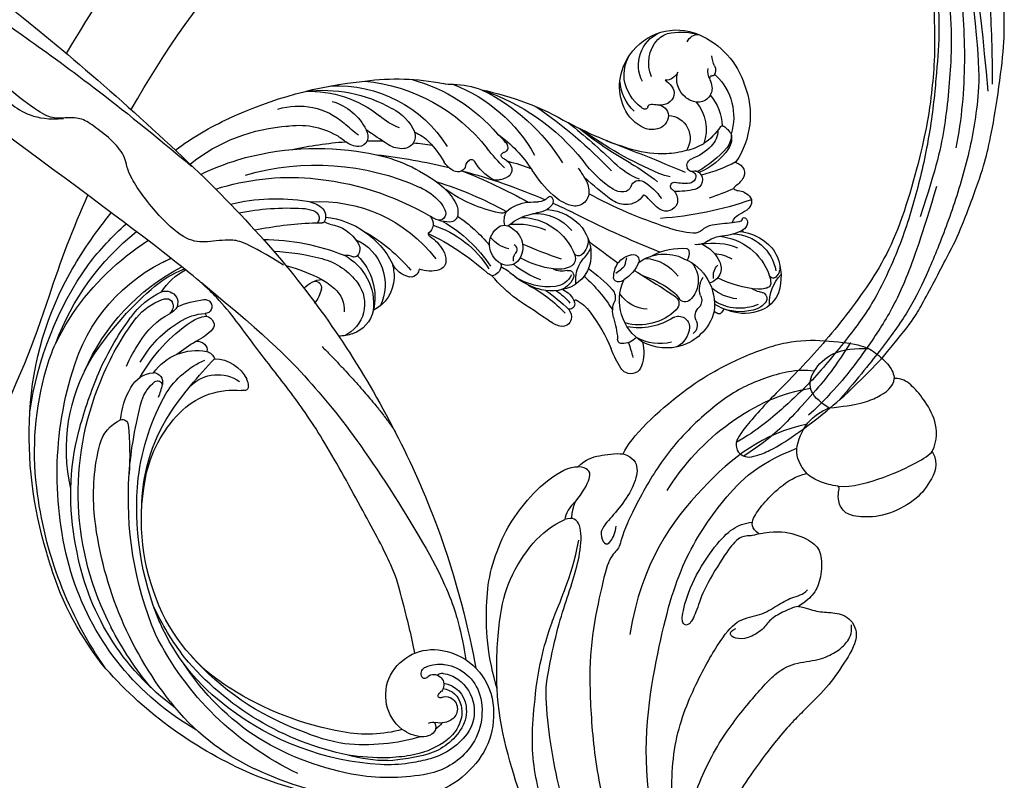
# Model space of a CAD drawing. Units: millimetres. Extents: x 4645 to 6745, y 2665 to 4150.
# Drawn here: x 6517 to 6549, y 3090 to 3114 of the extents above; entities that cross this region are included whole.
import ezdxf

# ---------------------------------------------------------------- set-up
doc = ezdxf.new("R2010")
doc.units = ezdxf.units.MM
for name, color, linetype in [('H-06.木作(細線)', 8, 'Continuous'), ('H-07.木作(中線)', 6, 'Continuous'), ('H-08.木作(細線)', 8, 'Continuous')]:
    doc.layers.add(name, color=color, linetype=linetype)

# ---------------------------------------------------------------- blocks, each defined once
blk = doc.blocks.new('SE-21091L')
at = {"layer": 'H-08.木作(細線)'}
for points, degree in [([(-51.6, 45.87), (-44.92, 48.23), (-37.16, 48.93), (-27.01, 48.85), (-16.55, 47.08), (-6.07, 42), (4, 34.03), (9.78, 25.6), (14.08, 15.66), (16.15, 5.05), (17.72, -7.75), (21.93, -20.77), (26.46, -28.16), (32.47, -34.55), (34.7, -36.17)], 3), ([(14.44, 18.52), (17.96, 11.47), (21.77, 0.43), (24.38, -4.95), (27.66, -10.1), (31.61, -14.42), (38.7, -20.25), (46.07, -22.56), (52.19, -23.58), (55.26, -23.44), (57.06, -21.62), (59.32, -20.85), (61.14, -20.22), (62.27, -19.25), (63.03, -19.25)], 3), ([(23.59, -2.51), (24.19, -3.11), (24.91, -4.71), (26.8, -7.62), (29.9, -11.19), (33.55, -13.65), (41.71, -16.04), (47.96, -16.14), (53.3, -16.03), (55.59, -14.76), (57.67, -12.64), (59.74, -11.84), (61.07, -11.62), (62.36, -11.82), (63.12, -12.58)], 3), ([(60.83, -18.81), (61.27, -18.04), (61.64, -16.75), (62.88, -15.26), (63.81, -13.37), (62.78, -10.86), (58.96, -10.33), (55.62, -10.06), (51.41, -10.49), (47.73, -10.94), (39.5, -10.43), (38.55, -10.07)], 3), ([(83.64, -35.13), (82.55, -36.91), (79.07, -39.44), (74.66, -41.47), (67.11, -42.61), (61.12, -42.15), (54.07, -40.57), (52.63, -39.54), (51.22, -40.08), (47.51, -38.28), (41.82, -35.31), (36.88, -31.36), (30.85, -25.59), (27.02, -20.74), (23.82, -15.33)], 3), ([(85.15, -18.21), (84.54, -16.63), (81.96, -16.03), (79.39, -16), (75.58, -17.63), (73.6, -19.93), (72.69, -21.79), (73.69, -23.44), (74.65, -23.9), (74.86, -24.05), (74.87, -24.25)], 3), ([(18.08, -16.54), (19.18, -20.67), (22.22, -25.92), (26.55, -32.11), (30.82, -35.03), (34.22, -37.22)], 3), ([(30.76, -16.72), (35.32, -22.16), (46.02, -28.63), (56.15, -33.09), (64.13, -33.85), (70.52, -33.62), (75.23, -30.9)], 3), ([(64.51, -27.94), (65.9, -26.84), (67.22, -24.95), (67.93, -22.12), (67.38, -20.55), (65.19, -18.86), (63.1, -18.26), (61.9, -18.53), (60.83, -18.81)], 3), ([(74.87, -24.25), (75.7, -22.95), (79.38, -20.43), (83.06, -18.72), (84.69, -18.2), (85.15, -18.21)], 3), ([(85.15, -18.21), (86.63, -18.61), (88.36, -20.16), (89.38, -23.03), (89.73, -25.28), (89.59, -26.53), (88.98, -27.2)], 3), ([(60.83, -18.81), (60.38, -19.25), (58.99, -19.9), (57.48, -20.52), (56.07, -20.27), (53.95, -21.04), (53.03, -22.25), (53.03, -23.09), (53.51, -23.22), (54.05, -22.92)], 3), ([(74.87, -24.25), (74.42, -24.93), (73.86, -26.21), (73.61, -27.47), (73.66, -28.07)], 3), ([(81.35, -31), (83.78, -28.58), (86.03, -27.13), (88.17, -26.65), (88.98, -27.2)], 3), ([(64.51, -27.94), (63.77, -28.37), (63.38, -29.05), (62.48, -29.57), (60.37, -29.57), (55.26, -28.89), (52.79, -27.86), (50.81, -27.33), (50.36, -28.11), (51.24, -28.98), (55.33, -30.65), (60.3, -31.13), (63.12, -30.84), (64.4, -30.11), (65.09, -29.41)], 3), ([(61.62, -46.43), (63.67, -47.09), (72.96, -45.78), (79.57, -42.84), (84.45, -39.94), (87.28, -36.53), (89.67, -32.74), (89.98, -31.06), (89.89, -28.52), (89.33, -27.54), (88.98, -27.2)], 3), ([(64.51, -27.94), (64.41, -29.07), (65.45, -29.76), (67.51, -29.82), (70.26, -29.65), (72.66, -28.9), (73.66, -28.07)], 3), ([(73.66, -28.07), (73.89, -29.34), (74.69, -31.1), (78.6, -32.12), (80.39, -31.49), (81.35, -31)], 3), ([(22.44, -30.02), (24.07, -32.71), (27.16, -37.34), (30.51, -40.31)], 3), ([(81.35, -31), (81.18, -32.5), (81.41, -34.34), (83.49, -35.34), (86.71, -35.1), (88.91, -33.08), (89.8, -31.83)], 3), ([(78.22, -31.79), (73.96, -35.15), (65.28, -37.22), (53.05, -36.58), (45.51, -32.22)], 3), ([(61.56, -39.63), (68.74, -40.64), (76.86, -38.66), (81.78, -34.17)], 3), ([(34.7, -36.17), (38.73, -38.5), (43.45, -40.57), (49.87, -42.78), (52.93, -45.84), (51.18, -46.86)], 3), ([(34.22, -37.22), (37.79, -39.26), (41.71, -40.63), (44.8, -41.54), (48.13, -42.82), (50.33, -44.01)], 3), ([(30.51, -40.31), (31.59, -41.88), (33.94, -44.84), (37.86, -48.03), (40.94, -49.98), (45.32, -51.47), (49.02, -51.84), (53.37, -51.66), (56.57, -50.39), (57, -49.64)], 3), ([(30.51, -40.31), (32.9, -42.46), (37.25, -45.58), (41.42, -47.59), (46.79, -48.23), (49.66, -47.61), (51.18, -46.86)], 3), ([(61.62, -46.43), (62.08, -45.24), (61.56, -43.9), (59.27, -42.95), (56.31, -42.66), (53.58, -42.86), (52.49, -42.57), (51.79, -41.35), (52.44, -40.77), (53.87, -41.3), (54.44, -41.63)], 3), ([(51.82, -46.27), (52.19, -46.7), (53.57, -47.23)], 2), ([(57, -49.64), (58.4, -49.47), (59.56, -48.62), (61.06, -47.27), (61.62, -46.43)], 3), ([(53.57, -47.23), (52.91, -47.4), (51.62, -47.26), (51.18, -46.86)], 3), ([(53.57, -47.23), (55.02, -47.23), (57.26, -47.67), (57.56, -48.49), (57.38, -49.1), (57, -49.64)], 3)]:
    blk.add_open_spline(points, degree=degree, dxfattribs=at)
blk = doc.blocks.new('SE-21109L')
at = {"layer": 'H-08.木作(細線)'}
for points in [[(152.8, -10.5), (149.69, -5.6), (148.9, -4.74), (143.14, 1.16), (141.23, 3.04), (135.46, 7.55), (133.23, 9), (129.38, 11.15), (123.3, 14.08), (119.64, 15.51), (113.53, 17.17), (106.45, 18.49), (101.12, 19.91), (92.95, 19.9), (80.69, 19.89), (72.08, 18.07), (58.79, 14.11)], [(44.37, -11.57), (48.19, -8.01), (51.71, -4.76), (55.78, -1.86), (61.02, 2.47), (66.01, 5.83), (71.92, 8.47), (82.64, 12.96), (100.01, 15.56), (106.9, 14.77), (113.68, 14.03), (126.46, 11.18)], [(69.13, 7.73), (72.01, 9.18), (75.74, 10.92), (79.13, 12.53), (83.14, 13.86), (88.08, 15.13), (92.89, 15.8), (98.59, 16.27), (102.67, 16.27), (106.34, 16.27), (111.87, 15.51), (116.6, 14.65), (121.45, 13.28), (124.51, 12.36), (125.8, 11.92)], [(60.84, 0.43), (69.45, 5.73), (80.91, 10.53), (90.25, 12.42), (102.34, 13.21), (112.73, 12.23), (122.2, 9.86), (128.67, 7.21), (131.7, 5.48)], [(51.65, -8.84), (54.34, -5.96), (57.54, -3.45), (60.69, -1.18), (64.34, 1.08), (68.56, 3.26), (72.29, 5.09), (77.17, 7.13), (82.11, 8.74), (88.36, 10.11), (93.6, 10.97), (98.49, 11.3), (105.28, 11.3), (110.94, 10.81), (115.33, 10.07), (120.92, 8.52), (129.11, 5.02), (133.03, 2.71), (138.2, -1.04)], [(97.86, 9.84), (102.78, 9.84), (106.1, 9.64), (110.04, 9.3), (115.06, 8.14), (120.98, 6.34), (123.97, 4.99), (128.04, 3.25), (139.75, -4.1), (145.41, -10.98), (150.36, -18.64), (153.54, -25.11), (156.58, -30.04), (157.46, -30.19), (158.12, -30.33), (159.11, -29.6), (159.28, -28.69), (159.28, -27.13), (158.9, -24.93), (157.55, -20.5), (155.36, -15.14), (152.8, -10.5)], [(135.36, 1.92), (140.31, -1.49), (145.25, -5.18), (148.97, -9), (152.35, -13.48), (154.57, -16.7), (156.61, -20.89)]]:
    blk.add_open_spline(points, degree=3, dxfattribs=at)
for points, knots in [([(111.49, 13.47), (122.52, 11.57), (127.9, 9.53), (134.22, 6.01), (140.13, 1.72), (144.71, -2.14), (148.28, -5.49), (151.49, -9.83), (154.08, -13.75), (156.01, -16.88)], [0, 0, 0, 0, 1, 2, 3, 4, 5, 6, 6.927959, 6.927959, 6.927959, 6.927959]), ([(49.44, -10.84), (54.05, -6.91), (58.21, -3.85), (62.77, -0.72), (73.8, 4.8), (80.09, 7.48), (93.14, 10.19), (102.37, 10.42), (111.13, 9.75), (117.95, 7.92), (122.14, 6.19), (128.38, 3.53), (134.47, 0.04), (140.14, -3.79), (145.96, -9.02), (148.84, -12.98), (152.87, -19.13), (154.86, -23.49), (156.43, -27.13), (157.07, -30.07)], [0, 0, 0, 0, 1, 2, 3, 4, 5, 6, 7, 8, 9, 10, 11, 12, 13, 14, 15, 16, 16.960978, 16.960978, 16.960978, 16.960978]), ([(149.89, -13.49), (152.58, -16.71), (154.08, -19.28), (156, -22.48), (157.44, -25.29), (158.18, -27.25), (158.88, -29.69)], [0, 0, 0, 0, 1, 2, 3, 3.932414, 3.932414, 3.932414, 3.932414])]:
    blk.add_open_spline(points, degree=3, knots=knots, dxfattribs=at)
blk = doc.blocks.new('SE-21110L-d03')
at = {"layer": 'H-08.木作(細線)'}
for points, degree in [([(5328.73, -255.75), (5341.54, -247.5), (5349.6, -243.13), (5357.17, -240.09), (5364.25, -238.2), (5370.81, -238), (5376.96, -239.04), (5382.14, -242.2), (5382.55, -242.39), (5383.33, -242.21), (5384.54, -240.67), (5385.13, -238.09), (5385.17, -237.99), (5387.81, -238.86), (5388.76, -238.86), (5389.9, -238.34), (5390.66, -236.96), (5390.39, -235.86), (5389.02, -233.81), (5389.06, -233.85), (5390.41, -233.41), (5391.16, -232.17), (5390.92, -231.18), (5387.89, -228.57), (5388.06, -228.61), (5389.49, -228.17), (5391.16, -226.62), (5392.08, -225.56), (5392.21, -224.09), (5392.17, -224.12), (5396.27, -223.64), (5399.57, -223.69), (5401.84, -223.95), (5403.63, -224.05), (5404.85, -224.49), (5405.35, -224.82), (5406.3, -226.02), (5406.75, -226.79), (5407.18, -227.19), (5408.17, -227.09), (5409.42, -226.61), (5410.11, -225.96), (5411.15, -224.66), (5411.63, -223.27), (5411.59, -221.47), (5409.89, -218.03), (5407.45, -215.47), (5407.48, -215.43), (5408.92, -215.66), (5410.17, -216.2), (5411.42, -216.85), (5413.74, -217.55), (5414.62, -217.58), (5415.71, -216.92), (5416.4, -215.97), (5416.06, -215.01), (5415.63, -214.4), (5415.5, -214.17), (5416.6, -214.3), (5417.63, -214.92), (5419.27, -215.31), (5420.81, -215.41), (5421.86, -215.07), (5422.71, -214.2), (5422.94, -212.71), (5421.93, -210.97), (5421.49, -210.27), (5421.61, -210.3), (5423, -210.24), (5425.5, -209.58), (5427.36, -208.79), (5428.83, -207.77), (5429.88, -206.75), (5430.86, -205.42), (5431.62, -203.95), (5431.53, -202.75), (5431.1, -202.1), (5430.21, -201.09), (5428.4, -199.83), (5425.95, -198.97), (5423.43, -198.55), (5421.35, -198.64), (5420.17, -198.8), (5420.06, -198.82), (5420.52, -197.84), (5420.16, -196.95), (5419.43, -196.43), (5418.7, -196.34), (5417.59, -196.56), (5416.49, -196.98), (5414.91, -197.47), (5414.71, -197.4), (5416, -196.04), (5416.82, -194.17), (5416.84, -193.13), (5416.44, -191.88), (5415.55, -190.92), (5414.7, -190.65), (5413.94, -190.93), (5413.52, -191.02), (5413.41, -190.99), (5414.61, -189.58), (5423.47, -177.76), (5428.35, -164.78), (5431.67, -150.6), (5432.39, -131.69), (5430.44, -116.16), (5425.76, -105.82), (5420.44, -94.8), (5418.99, -87.52), (5419.95, -84.96), (5421.9, -83.15), (5424.23, -82.66), (5426.12, -82.3), (5427.02, -81.47), (5426.07, -78.57), (5423.68, -76), (5421.73, -76.49), (5418.89, -75.53), (5417.08, -75.47), (5415.38, -77.04), (5414.54, -78.48), (5414.68, -79.11), (5413.23, -78.71), (5412.37, -78.96), (5411.28, -80.73), (5410.37, -81.48), (5408.31, -81.82), (5406.27, -85.07), (5405.47, -88.11), (5405.85, -89.26), (5405.93, -89.19), (5404.95, -88.66), (5404.61, -87.55), (5404.02, -85.29), (5403.54, -83.01), (5402.71, -82.12), (5401.86, -82.16), (5401.35, -82.56), (5401.12, -83.05), (5400.94, -83.01), (5400.21, -81.77), (5398.99, -80.38), (5398.23, -80.6), (5397.37, -80.92), (5396.78, -81.61), (5396.09, -82.86), (5396.09, -82.86), (5394.52, -82.34), (5393.55, -80.39), (5393.1, -78.84), (5392.17, -76.65), (5391.26, -75.2), (5389.6, -75.42), (5388.97, -75.68), (5388.56, -76.06), (5388.62, -76.01), (5387.82, -74.56), (5385.99, -73.64), (5384.95, -73.94), (5384.21, -74.2), (5383.49, -75.19), (5383.25, -75.41), (5382.25, -75.03), (5378.15, -73.68), (5376.05, -73.77), (5374.66, -74.4), (5373.65, -75.55), (5373.09, -76.95), (5373.58, -77.48), (5370.99, -76.93), (5368.35, -76.32), (5365.14, -74.27), (5362.77, -72.65), (5359.72, -72.2), (5358.63, -72.44), (5358.03, -73.55), (5358.06, -74.17), (5357.76, -74.56), (5357.14, -74.48), (5356.24, -74.33), (5354.84, -73.77), (5353.35, -74.17), (5352.51, -74.06), (5351.1, -74.75), (5350.74, -75.91), (5351.06, -76.7), (5351.6, -77.5), (5352.63, -78.39), (5352.83, -78.82), (5351.45, -78.74), (5350.69, -79.1), (5349.69, -80.09), (5349.55, -80.97), (5349.59, -81.01), (5348.01, -80.56), (5347.33, -79.75), (5345.92, -79.42), (5345.24, -79.57), (5343.55, -81.07), (5343.23, -81.23), (5342, -80.87), (5340.93, -81.11), (5340.12, -82.82), (5340.03, -83.24), (5338.78, -82.55), (5337.64, -81.84), (5336.64, -82.01), (5334.93, -82.16), (5334.13, -82.63), (5333.7, -83.64), (5333.25, -84.4), (5333.13, -85.61), (5333.25, -86.04), (5330.87, -86.34), (5328.9, -85.69), (5327.96, -86.01), (5326.05, -86.76), (5324.1, -87.68), (5322.94, -88.34), (5322.53, -88.93), (5322.74, -89.83), (5323.09, -91.89), (5323.86, -92.54), (5324.24, -93.73), (5324.22, -93.67), (5322.79, -94.9), (5321.98, -95.91), (5321.66, -96.63), (5321.69, -97.77), (5323.17, -98.95), (5324.06, -98.85), (5324.83, -99.13), (5325.24, -99.48), (5324.98, -99.93), (5324.06, -100.7), (5322.89, -101.7), (5321.56, -103.49), (5320.9, -104.95), (5320.77, -105.97), (5320.95, -107.17), (5321.39, -108.3), (5322.03, -109.12), (5322.66, -109.9), (5322.5, -111.01), (5322.1, -112.58), (5321.39, -114.66), (5321.63, -115.86), (5322.62, -116.81), (5323.18, -116.83), (5323.56, -117.35), (5323.41, -118.37), (5323.52, -119.79), (5323.92, -121.28), (5324.66, -122.67), (5325.65, -123.51), (5326.57, -123.31), (5327.77, -123.07), (5328.52, -122.7), (5328.99, -122.27), (5329.32, -122.62), (5330.06, -124.12), (5331.49, -125.2), (5332.74, -126.67), (5333.75, -127.16), (5337.06, -128.02), (5339.14, -128.61), (5342.42, -127.65), (5342.87, -127.67), (5344.86, -126.15), (5346.22, -124.56), (5348.13, -122.13), (5348.48, -120.5), (5348.19, -117.82), (5347.32, -115.12), (5343.13, -111.9), (5341.05, -111.42), (5339.49, -112.1), (5338.33, -112.62), (5337.74, -113.28), (5337.38, -113.99), (5337.73, -114.85)], 3), ([(5413.37, -154.75), (5415.42, -153.73), (5417.99, -152.68), (5419.91, -152.01), (5421.4, -152.06), (5422.68, -153.2), (5423.68, -155.48), (5421.98, -157.82), (5420.2, -159.37), (5417.56, -160.82), (5415.69, -161.55), (5415.45, -161.77), (5416.97, -162.58), (5417.72, -164.21), (5417.2, -165.69), (5416.19, -166.51), (5415.13, -167.16), (5414.15, -167.41), (5413.74, -167.57), (5415.23, -168.65), (5416.1, -170.4), (5414.35, -171.95), (5412.24, -172.66), (5410.37, -172.88), (5408.47, -173.6), (5409.04, -173.91), (5412.72, -174.15), (5414.19, -175.14), (5415.51, -177.31), (5414.24, -180.49), (5411.24, -181.96), (5408.58, -182.9), (5405.88, -183.06), (5403.89, -183.45), (5402.48, -183.79), (5401.04, -184.78), (5401.1, -185.07), (5401.84, -185.56), (5402.75, -186.24), (5403.58, -187.06), (5404.85, -186.72), (5405.85, -186.68), (5407.33, -187.45), (5407.58, -188.54), (5407.05, -190.97), (5405.64, -193.04), (5402.52, -195.94), (5399.43, -197.84), (5396.33, -199.8), (5394.61, -200.85), (5394.19, -201.3), (5390.89, -204.78), (5389.6, -205.63), (5390.33, -206.34), (5390.21, -207.42), (5388.91, -209.52), (5386.79, -210.59), (5382.2, -212.29), (5377.6, -213.92), (5373.85, -216.15), (5371.8, -217.37), (5369.01, -218.99), (5365.54, -221.44), (5364.03, -222.21), (5357.07, -225.47), (5353.77, -227.07), (5350.17, -229.24), (5338.3, -235.94), (5328.27, -242.75), (5315.56, -251.98), (5306.64, -259.52)], 3), ([(5295.71, -271.25), (5300.01, -268.58), (5301.9, -268.09), (5304.86, -268.57), (5307.1, -268.47), (5310.37, -265.8), (5314.39, -260.45), (5314.37, -258.5), (5315.94, -256.51), (5318.14, -254.82), (5319.68, -253.76), (5321.45, -253.73), (5323.21, -253.89), (5324.92, -253.02), (5329.14, -249.83), (5332.36, -246.13), (5334.63, -242.58), (5338.1, -239.91), (5338.97, -239.29), (5339.88, -239.89), (5340.23, -240.27), (5340.69, -240.57), (5341.16, -240.31), (5341.26, -240.22), (5341.67, -239.11), (5342.65, -238.03), (5344.28, -236.7), (5344.85, -236.5), (5346.3, -236.62), (5346.69, -237.16), (5347, -238.1), (5347.17, -238.16), (5348.21, -237.1), (5349.48, -235.69), (5352.09, -233.05), (5354.67, -231.1), (5356.52, -229.95), (5359.23, -229), (5361.75, -228.69), (5362.91, -229.2), (5364.15, -230.18), (5364.16, -231.52), (5366.83, -230.04), (5369.32, -228.97), (5371.42, -228.93), (5372.52, -229.15), (5373.13, -229.93), (5372.78, -231.37), (5370.31, -233.55), (5366.98, -233.83), (5363.01, -235.49), (5359.51, -237.17), (5356.62, -238.28)], 3), ([(5291.11, -280.95), (5284.99, -287.2), (5282.44, -291.02)], 2)]:
    blk.add_open_spline(points, degree=degree, dxfattribs=at)
for points, knots in [([(5412.33, -121.92), (5411.16, -121.61), (5410.74, -121.74), (5410.24, -122.07), (5409.8, -122.61), (5409.76, -122.71), (5408.07, -121.11), (5405.72, -120.32), (5404.94, -120.57), (5404.73, -121.37), (5404.93, -121.66), (5404.76, -121.62), (5402.88, -120.46), (5401.45, -120.23), (5400.46, -120.55), (5398.97, -120.98), (5398.02, -122.2), (5398.35, -122.64), (5398.72, -123.04), (5398.92, -123.39), (5398.52, -123.76), (5397.27, -123.58), (5395.58, -123.79), (5393.08, -124.96), (5391.61, -125.99), (5390.94, -127.01), (5390.34, -127.97), (5390.43, -128.57), (5391.54, -128.82), (5392.37, -129.06), (5393.85, -129.57), (5396.92, -131.65), (5399.26, -133.27), (5401.95, -135.95), (5403.91, -138.98), (5406.15, -144.67), (5407.36, -152.1), (5407.9, -156.77), (5407.47, -161.14), (5406.49, -165.67), (5405.37, -171.36), (5399.14, -182.47), (5395.41, -190.35), (5388.99, -197.13), (5372.44, -210.54), (5356.38, -222.4), (5341.73, -231.01), (5329.69, -238.87), (5303.16, -261.8), (5288.16, -279.57), (5276.87, -301.29), (5273.63, -314.88), (5272.84, -319.17)], [0, 0, 0, 0, 1, 2, 3, 4, 5, 6, 7, 8, 9, 10, 11, 12, 13, 14, 15, 16, 17, 18, 19, 20, 21, 22, 23, 24, 25, 26, 27, 28, 29, 30, 31, 32, 33, 34, 35, 36, 37, 38, 39, 40, 41, 42, 43, 44, 45, 46, 47, 48, 49, 49.845771, 49.845771, 49.845771, 49.845771]), ([(5360.78, -233.98), (5362.4, -231.72), (5361.73, -230.92), (5360.22, -231.21), (5357.63, -232.47), (5353.95, -234.75), (5349.45, -238.47), (5347.81, -239.65), (5345.99, -238.05), (5344.86, -238.42), (5343.22, -239.71), (5341.86, -241.31), (5340.79, -241.51), (5339.22, -240.92), (5338.63, -240.9), (5336.81, -242.24), (5335.29, -243.66), (5333.27, -245.53), (5330.99, -249.68), (5328.49, -251.89), (5325.34, -254.13), (5321.87, -253.82)], [0.049782, 0.049782, 0.049782, 0.049782, 1, 2, 3, 4, 5, 6, 7, 8, 9, 10, 11, 12, 13, 14, 15, 16, 17, 18, 19, 19, 19, 19]), ([(5280.11, -317.39), (5280.49, -315.33), (5281.73, -310.47), (5282.51, -307.42), (5286.06, -300.83), (5290.98, -291.85), (5294.77, -286.4), (5299.13, -280.98), (5302.92, -275.54), (5307.22, -271.55), (5328.73, -255.75)], [55.200278, 55.200278, 55.200278, 55.200278, 56, 57, 58, 59, 60, 61, 62, 63, 63, 63, 63]), ([(5305.52, -273.3), (5297.13, -280.17), (5292.08, -285.53), (5286.2, -292.77), (5276.74, -307.85), (5274.82, -313.91), (5274.23, -316.76), (5274.07, -318.1), (5274.06, -318.17)], [0, 0, 0, 0, 1, 2, 3, 4, 5, 5.056542, 5.056542, 5.056542, 5.056542])]:
    blk.add_open_spline(points, degree=3, knots=knots, dxfattribs=at)
blk = doc.blocks.new('SE-21034L-d01')
at = {"layer": 'H-08.木作(細線)'}
for centre, radius, start, end in [((5248.98, -249.97), 6.66, 33.6613, 113.4583), ((5250.26, -252.9), 9.86, 113.5509, 162.02), ((5248.54, -252.11), 8.54, 82.8524, 105.0222), ((5246.44, -245.23), 1.37, 22.2289, 94.7342), ((5249.13, -246.59), 2.99, 45.4052, 80.9214), ((5249.25, -247.5), 4.26, 333.0372, 65.2313), ((5248.12, -247.24), 4.17, 337.0888, 41.9113), ((5241.5, -246.18), 3.27, 334.8695, 356.6714), ((5249.43, -250.02), 6.32, 336.113, 36.2784), ((5250.63, -248.68), 4.59, 353.326, 29.9137), ((5245.44, -248.08), 1.11, 152.2622, 212.4081), ((5243.63, -248.28), 1.63, 327.2582, 13.8458), ((5248.99, -253.67), 6.81, 133.5949, 197.2289), ((5243.7, -248.11), 0.862, 313.5193, 318.9284), ((5244.43, -248.74), 0.101, 44.2381, 140.0083), ((5244.71, -248.52), 0.254, 216.5831, 289.2449), ((5248.32, -250.48), 3.56, 158.688, 173.1748), ((5244.85, -248.89), 0.139, 37.2584, 114.6252), ((5244.6, -249.03), 0.423, 338.5303, 33.1384), ((5246.17, -249.13), 2.79, 308.8217, 16.6397), ((5250.32, -247.67), 1.62, 204.2768, 270.7144), ((5251.95, -251.8), 2.99, 122.5705, 142.768), ((5250.01, -248.3), 5.26, 306.4692, 349.9654), ((5250.41, -249.07), 5.31, 312.6794, 357.1668), ((5285.92, -268.97), 20.52, 105.5132, 139.6973), ((5288.11, -270.35), 21.07, 95.6645, 142.0406), ((5282.28, -277.53), 28.4, 82.4086, 101.2429), ((5281.19, -298.65), 49.5, 64.9349, 84.3846), ((5250.23, -253.43), 10.01, 159.039, 213.7719), ((5246.4, -250.26), 1.64, 173.0441, 277.8969), ((5250.63, -250.83), 1.35, 141.4839, 240.0302), ((5280.32, -274.95), 25.85, 108.3579, 141.4648), ((5279.05, -283.95), 34.23, 101.5849, 120.1719), ((5282.4, -271.45), 23.39, 115.9361, 148.1481), ((5282.24, -267.29), 18.74, 111.0189, 150.9823), ((5275.51, -259.14), 9.34, 89.9387, 110.9063), ((5275.59, -243.93), 5.87, 269.3063, 281.3696), ((5289.35, -265.42), 15.49, 87.2472, 147.7429), ((5291.04, -267.24), 16.76, 82.7951, 119.3781), ((5249.11, -254.78), 5.54, 138.062, 179.1212), ((5246.2, -249.15), 2.76, 278.9286, 308.7085), ((5292.56, -263.69), 13.09, 87.4666, 129.0879), ((5250.59, -255.13), 5.13, 140.5906, 199.2578), ((5251.31, -253.61), 1.4, 93.6079, 174.2437), ((5250.93, -249.97), 2.26, 244.2451, 277.4378), ((5252.01, -255.97), 3.84, 90.4936, 101.7695), ((5251.98, -252.55), 0.423, 12.2644, 90.6035), ((5252.73, -252.39), 0.347, 192.0761, 250.4899), ((5252.71, -252.35), 0.374, 255.827, 289.0392), ((5250.86, -250.63), 4.77, 293.9607, 335.8467), ((5252.53, -251.85), 0.908, 289.1125, 311.4271), ((5297.6, -299.08), 56.52, 124.3728, 136.3492), ((5285.41, -257.81), 5.79, 116.6279, 156.1835), ((5291.67, -257.99), 6.42, 105.6494, 154.1006), ((5293.97, -260.73), 8.38, 73.0783, 130.8328), ((5250.07, -256.16), 2.7, 93.1727, 213.0769), ((5251.66, -253.38), 1.74, 182.7964, 256.5941), ((5279.27, -247.76), 7.66, 290.2818, 311.1196), ((5287.91, -285.43), 34.68, 53.414, 65.7419), ((5244.74, -256.91), 2.56, 122.369, 151.3564), ((5243.54, -254.98), 0.289, 39.9529, 125.9807), ((5249.99, -250.66), 7.48, 213.5529, 235.4717), ((5246.68, -255.24), 2.61, 179.7381, 226.0918), ((5233.18, -218.01), 45.97, 292.9096, 306.074), ((5251.86, -252.47), 2.68, 256.9126, 290.4053), ((5233.28, -221.3), 43.37, 299.1754, 308.9471), ((5306.94, -311.78), 73.02, 128.1448, 133.8597), ((5241.88, -217.52), 41.89, 292.1246, 298.4567), ((5204.26, -135.7), 144.71, 303.0794, 304.3411), ((5287.22, -255.99), 1.54, 148.9565, 198.6733), ((5278.34, -244.13), 14.43, 305.8764, 314.691), ((5293.87, -263.53), 8.89, 80.3025, 119.9658), ((5293.74, -275.76), 21.08, 51.5939, 86.2981), ((5244.6, -256.2), 2.17, 166.1709, 213.6881), ((5244.88, -255.84), 2.4, 176.1949, 218.3905), ((5241.36, -215.85), 43.64, 287.0776, 291.9365), ((5278.91, -268.08), 15.1, 124.8885, 147.5865), ((5274.54, -260.84), 6.68, 129.7206, 143.4478), ((5281.9, -259.95), 4.82, 111.7047, 136.0251), ((5281.54, -255.93), 1.49, 162.1059, 264.6112), ((5292.68, -261.63), 6.66, 119.2542, 131.2506), ((5249.22, -253.08), 7.75, 213.9279, 247.8161), ((5253.2, -248.3), 13.62, 221.5156, 240.3942), ((5249.26, -252.88), 6.11, 224.0622, 249.7531), ((5249.09, -251.35), 6.42, 238.6243, 258.4782), ((5348.98, -499.13), 259.4, 110.68, 112.9256), ((5250.64, -244.55), 13.49, 267.9393, 285.1738), ((5269.71, -257.26), 0.671, 143.4356, 225.0892), ((5250, -240.09), 27.6, 314.7479, 321.1847), ((5286.7, -264.63), 11.53, 135.8833, 150.501), ((5285, -301.15), 44.68, 96.0769, 98.943), ((5281.6, -254.26), 3.16, 266.3645, 301.4576), ((5285, -301.15), 44.68, 89.0273, 91.3048), ((5286.78, -256.05), 1.11, 202.7446, 269.7767), ((5291.7, -291.28), 33.89, 73.7842, 99.5417), ((5286.73, -254.62), 2.54, 271.2004, 308.0813), ((5285, -301.15), 44.68, 77.4925, 85.7255), ((5246.89, -259.42), 0.849, 341.2828, 72.6146), ((5250.64, -247.99), 10.05, 253.6456, 267.2609), ((5269.97, -259.98), 1.41, 119.1086, 170.4315), ((5269.63, -257.33), 0.556, 225.7728, 262.0211), ((5268.07, -256.16), 2.85, 295.1176, 304.4393), ((5269.48, -258.23), 0.351, 305.1395, 78.7239), ((5273.38, -259.09), 0.398, 52.8171, 152.3061), ((5292.76, -328.73), 71.06, 96.6056, 103.6158), ((5288.86, -276.87), 19.2, 98.3216, 123.887), ((5290.05, -293.5), 36.49, 64.8446, 72.2736), ((5242.14, -260.32), 1.24, 102.9234, 213.8609), ((5241.85, -259.04), 0.0759, 282.7907, 35.847), ((5250.75, -242.05), 19.11, 242.4504, 255.698), ((5247.06, -259.48), 0.676, 297.4056, 341.4952), ((5267.23, -281.49), 25.73, 119.8502, 128.4663), ((5250.26, -252.99), 8.65, 291.2072, 314.791), ((5248.97, -250.8), 13.72, 303.4256, 324.1288), ((5270.91, -267.14), 12.63, 144.1934, 150.3974), ((5273.27, -277.35), 18.91, 102.97, 111.6343), ((5269.57, -259.92), 1.01, 169.8133, 253.0262), ((5268.05, -256.02), 5.75, 298.5227, 329.8876), ((5272.59, -259.93), 1.55, 18.9639, 48.4755), ((5275.01, -259.2), 0.981, 193.4998, 296.9742), ((5273.81, -257.07), 3.42, 298.6477, 326.588), ((5291.88, -289.69), 30.32, 73.972, 114.1231), ((5244.18, -258.86), 3.74, 215.0807, 235.5141), ((5247.04, -261.14), 1.16, 129.8297, 257.6819), ((5246.87, -260.97), 0.914, 102.4269, 128.6902), ((5246.83, -260.74), 0.688, 74.8336, 103.9334), ((5247.35, -260.74), 0.657, 107.0158, 207.4074), ((5247.57, -260.66), 0.89, 205.8917, 262.0211), ((5243.52, -275.62), 15.92, 76.7931, 77.3398), ((5247.21, -259.78), 0.34, 262.2227, 297.6474), ((5247.71, -251.72), 9.27, 282.5513, 291.2717), ((5187.37, -174.28), 112.99, 307.8969, 309.9523), ((5262.38, -262.61), 2.99, 145.1956, 178.7151), ((5253.67, -252.02), 14.81, 312.4361, 327.4758), ((5292.76, -328.73), 71.06, 104.8691, 113.3579), ((5297.39, -318.7), 62.95, 111.2992, 119.2647), ((5267.18, -268.17), 7.58, 68.8744, 73.986), ((5270.32, -260.14), 1.04, 247.023, 297.2369), ((5282.55, -268.29), 8.57, 120.8427, 141.3713), ((5295.28, -294.45), 33.62, 94.6939, 120.3617), ((5294.91, -290.07), 29.23, 72.3369, 94.6883), ((5241.92, -262.12), 0.223, 302.9445, 51.5815), ((5253.1, -238.14), 26.39, 245.4672, 252.369), ((5247.96, -256.28), 5.28, 264.4522, 283.0968), ((5249.25, -261.85), 0.439, 349.0358, 102.5561), ((5253.23, -266.15), 5.4, 132.7922, 137.6135), ((5249.24, -261.88), 0.449, 316.0539, 352.7446), ((5256.24, -266.96), 6.54, 120.6356, 146.5887), ((5253.43, -262.2), 1.01, 17.3726, 121.083), ((5255.28, -261.63), 0.923, 196.9835, 269.1182), ((5255.43, -260.38), 2.17, 265.559, 300.4766), ((5289.64, -301.22), 41.67, 106.9332, 119.346), ((5282.45, -268.53), 7.16, 114.4605, 138.3157), ((5241.08, -263.73), 1.03, 127.2882, 228.534), ((5241.88, -264.54), 2.16, 91.4835, 131.0776), ((5241.76, -261.84), 0.55, 276.6654, 300.9562), ((5249.16, -250.54), 11.97, 258.5884, 270.3894), ((5250.44, -263.55), 1.59, 138.9746, 195.6715), ((5233.09, -214.43), 55.05, 288.0423, 298.5561), ((5246.02, -257.93), 8.33, 306.0966, 321.3184), ((5253.03, -263.6), 0.685, 99.4391, 137.7586), ((5254.97, -261.66), 2.41, 211.4682, 271.6176), ((5261.04, -262.59), 1.65, 178.2701, 286.6059), ((5260.11, -259.16), 5.2, 285.616, 313.1244), ((5264.43, -263.66), 0.765, 142.1619, 217.1542), ((5264.03, -263.34), 0.26, 38.9029, 143.5279), ((5265.38, -262.26), 1.46, 218.7944, 270.5989), ((5266.49, -248.2), 17.23, 281.9736, 305.2138), ((5279.87, -266.1), 5.12, 141.809, 155.7015), ((5296.62, -286.25), 22.89, 76.3418, 99.3172), ((5253.82, -223.98), 41.83, 250.8311, 265.9926), ((5242.5, -262.42), 2.96, 224.7628, 249.0631), ((5250.21, -263.45), 1.4, 202.0819, 300.888), ((5254.89, -260.92), 3.15, 272.6959, 306.6591), ((5292.76, -328.73), 71.06, 114.1437, 116.0653), ((5265.63, -262.82), 2.23, 215.6195, 235.6369), ((5265.54, -273.05), 9.32, 83.3272, 90.9089), ((5266.27, -268.18), 4.41, 48.1315, 85.4576), ((5277.24, -264.99), 2.27, 153.8798, 187.698), ((5279.92, -266.22), 3.73, 138.9584, 155.8488), ((5291.41, -281.11), 17.4, 86.2935, 142.4071), ((5292.1, -265.46), 1.39, 130.584, 208.1061), ((5293.51, -267.44), 3.82, 99.0396, 127.3711), ((5293.86, -269.93), 5.43, 94.2225, 108.0184), ((5295.23, -292.98), 28.51, 78.2836, 93.5406), ((5241.2, -266.18), 0.668, 129.4427, 188.2993), ((5240.92, -265.87), 0.257, 108.3525, 123.7048), ((5240.92, -265.87), 0.257, 6.3149, 108.3525), ((5240.77, -266.72), 1.67, 17.5023, 66.3804), ((5200.68, -145.79), 133.76, 292.0884, 297.0655), ((5264.67, -270.35), 5.7, 93.0327, 141.4627), ((5267.55, -272.51), 6.92, 90.8254, 159.4158), ((5265.73, -270.7), 5.57, 86.6115, 140.4127), ((5265.93, -261.91), 3.16, 240.3504, 264.7408), ((5264.56, -272.01), 7.03, 50.4548, 81.1616), ((5269.83, -263.99), 1.1, 235.9567, 282.7143), ((5267.17, -265.96), 2.3, 345.57, 27.4883), ((5285.56, -280.83), 18.65, 124.4016, 140.273), ((5275.96, -265.17), 0.974, 187.4297, 268.4516), ((5277.25, -265.09), 0.836, 151.744, 272.2023), ((5276, -261.95), 4.17, 287.9722, 303.2446), ((5279.3, -266.38), 1.38, 137.2806, 234.4953), ((5291.88, -275.71), 10.23, 96.5556, 152.6617), ((5292.34, -265.66), 0.856, 157.6597, 221.6728), ((5292.58, -265.86), 1.16, 109.9396, 152.9823), ((5275.86, -297.95), 52.06, 30.2395, 39.2201), ((5241.6, -266.15), 1.07, 186.4433, 244.0491), ((5241.4, -265.84), 0.229, 181.3887, 250.6027), ((5243.52, -255.17), 11.1, 258.5944, 264.0361), ((5240.19, -295.39), 29.26, 81.0544, 85.7257), ((5244.46, -268.53), 2.06, 44.0524, 82.317), ((5246.32, -256.89), 10.59, 273.6006, 291.1593), ((5264.44, -269.99), 5.29, 143.0005, 183.5287), ((5267.97, -274.89), 8.52, 84.3083, 113.5426), ((5269.89, -269.14), 2.63, 122.8294, 220.4212), ((5269.44, -267.93), 1.4, 61.6739, 134.395), ((5268.74, -268.78), 2.49, 356.9905, 56.7695), ((5285.34, -280.84), 17.09, 120.1258, 146.4293), ((5281.47, -277.9), 11.91, 107.3174, 148.6966), ((5275.99, -262.22), 3.92, 269.2163, 289.2504), ((5290.95, -271.08), 4.76, 99.0693, 149.4287), ((5289.97, -264.82), 1.57, 278.3131, 304.8369), ((5291.11, -265.96), 0.283, 213.6888, 275.1345), ((5291.65, -277.82), 11.59, 86.9248, 92.5481), ((5290.52, -309.16), 42.95, 78.4351, 87.665), ((5290.05, -293.5), 36.49, 37.718, 48.071), ((5242.42, -272.9), 5.35, 92.0009, 169.7576), ((5244.56, -274.81), 7.02, 95.7679, 160.34), ((5242.3, -273.62), 6.43, 100.737, 126.0227), ((5241.43, -267.27), 0.335, 152.7791, 186.857), ((5241.4, -268.84), 1.56, 86.9627, 101.0252), ((5244.03, -261.54), 6.28, 242.5351, 265.713), ((5243.44, -270.78), 2.98, 53.2695, 87.6634), ((5246.96, -265.87), 1.6, 230.4761, 270.7515), ((5261.6, -268.4), 2.11, 170.5966, 232.06), ((5268.04, -265.47), 3.96, 282.6117, 320.5211), ((5290.84, -293.55), 28.82, 115.3514, 132.0023), ((5281.12, -272.1), 5.1, 123.2689, 149.6669), ((5277.94, -267.43), 0.562, 313.7714, 352.2076), ((5296.19, -285), 20.4, 119.7319, 139.9385), ((5294.09, -291.21), 30.63, 20.3737, 51.3818), ((5240.83, -271.85), 4.13, 124.0019, 157.0562), ((5244.61, -276.23), 7.6, 79.6535, 112.2328), ((5247.6, -272.5), 4.08, 113.3508, 155.7154), ((5246.62, -266.44), 2.39, 234.4374, 274.7902), ((5247.87, -269.66), 0.375, 104.9718, 171.7776), ((5248.45, -276.32), 7.06, 61.2431, 95.5383), ((5215.28, -212.63), 71.15, 304.8589, 308.2961), ((5266.03, -265.47), 7.81, 208.9941, 220.3243), ((5248.01, -225.32), 47.54, 287.9554, 293.9217), ((5268.73, -269.4), 0.751, 126.6823, 221.5373), ((5268.57, -268.77), 2.66, 299.7411, 356.9775), ((5289.44, -273.57), 5.81, 113.5862, 206.2244), ((5287.95, -269.35), 1.3, 147.8287, 217.6769), ((5298.35, -294.82), 26.62, 90.5035, 111.6726), ((5293.99, -295.63), 32.63, 34.8056, 56.8366), ((5242.71, -272.61), 6.16, 157.3787, 198.2242), ((5244.84, -274.73), 4.87, 94.3405, 119.8202), ((5249.07, -269.83), 1.58, 171.6626, 211.9118), ((5250.42, -275.09), 5.15, 53.6662, 116.8671), ((5253.05, -275.74), 5.3, 94.102, 143.3559), ((5254.13, -270.7), 0.697, 77.5714, 199.5186), ((5253.77, -272.78), 2.81, 39.247, 79.5103), ((5248.22, -272.57), 7.01, 13.0721, 18.1488), ((5263.24, -270.12), 4.09, 182.6702, 246.3234), ((5260.65, -269.56), 0.611, 235.7296, 322.0804), ((5262.1, -270.46), 1.1, 159.7821, 243.3969), ((5262.12, -260.66), 11.16, 277.7695, 299.2517), ((5267.24, -270.56), 1.14, 347.9482, 35.7787), ((5278.96, -270.77), 2.56, 150.8725, 179.3346), ((5291.67, -275.05), 6.82, 134.0811, 193.86), ((5291.55, -275.89), 6.55, 117.5374, 186.9125), ((5287.26, -269.86), 0.443, 220.3623, 295.4982), ((5288.26, -271.79), 1.73, 81.225, 117.8035), ((5298.16, -296.97), 27.4, 92.6741, 104.7938), ((5300.64, -289.64), 20.97, 15.7807, 66.2526), ((5290.52, -309.16), 42.95, 63, 64.3672), ((5238.29, -271.52), 1.61, 169.4522, 226.9823), ((5245.48, -271.63), 1.8, 153.2003, 256.1456), ((5242.79, -272.53), 1.81, 350.3287, 44.4681), ((5250.43, -276), 5.98, 112.9862, 187.2579), ((5249.61, -273.08), 3.22, 139.1978, 192.9583), ((5257.56, -269.27), 4.4, 202.1653, 238.5697), ((5256.25, -270.75), 1.22, 191.1111, 234.7502), ((5253.28, -272.74), 3.18, 359.3835, 32.9866), ((5257.16, -272.96), 3.8, 3.8384, 39.9209), ((5263.11, -267.98), 3.78, 246.6467, 277.9335), ((5261.8, -263.39), 10.17, 289.0912, 310.2251), ((5269.04, -269.58), 1.71, 227.4211, 299.4616), ((5272.41, -276.61), 5.76, 116.4196, 132.9748), ((5270.51, -271.32), 0.672, 158.139, 190.9887), ((5271.1, -271.26), 1.27, 188.9483, 262.9858), ((5277.51, -270.76), 1.1, 178.7976, 253.5659), ((5280.08, -269.76), 2.99, 282.4908, 335.1828), ((5289.53, -272.82), 6.97, 164.9472, 179.8788), ((5292.98, -277.71), 7.45, 104.1128, 144.7999), ((5301.29, -293.03), 22.49, 105.0813, 116.7911), ((5296.22, -293.85), 25.21, 23.3573, 62.6446), ((5285.86, -294.47), 40.44, 8.1645, 35.1707), ((5232.98, -275.8), 4.95, 357.3835, 43.8542), ((5237.49, -272.33), 0.475, 230.7029, 344.8799), ((5241.27, -273.55), 3.5, 161.7665, 178.0958), ((5238.26, -261.35), 12.82, 274.5434, 297.0491), ((5243.7, -274.11), 2.54, 342.2681, 33.4843), ((5257.05, -284.48), 12.65, 108.5256, 124.8996), ((5343.96, -418.98), 172.42, 121.4468, 122.8038), ((5253.17, -275.68), 4.6, 48.547, 58.9503), ((5255.96, -272.74), 0.501, 265.0376, 355.7503), ((5272.79, -286.85), 19.18, 131.9369, 147.7221), ((5271.83, -288.57), 20.95, 126.195, 136.5449), ((5240.85, -273.36), 20.12, 359.5615, 1.8731), ((5261.83, -272.51), 0.629, 75.057, 204.8329), ((5263.54, -271.85), 2.47, 202.0738, 257.8866), ((5263.7, -271.34), 2.48, 205.7486, 262.6186), ((5262.6, -269.89), 2.1, 253.2325, 299.5069), ((5264.14, -266.41), 7.44, 264.2097, 303.1876), ((5263.07, -266.22), 8.21, 287.2849, 311.2275), ((5258.35, -262.04), 16.38, 305.8383, 320.2417), ((5270.3, -270.81), 1.82, 290.6433, 313.2233), ((5278.24, -268.06), 3.91, 254.4376, 290.2911), ((5280.9, -271.58), 1.31, 186.341, 214.8534), ((5280.55, -271.78), 0.907, 217.0566, 281.3111), ((5287.2, -272.55), 4.65, 183.0937, 242.4314), ((5303.94, -278.4), 7.42, 32.2606, 62.582), ((5303.19, -283.14), 12.21, 47.3417, 69.3769), ((5288.23, -290.66), 37.7, 2.941, 30.1415), ((5238.42, -273.38), 0.646, 184.1312, 231.0934), ((5238.6, -272.88), 1.16, 239.8587, 263.2907), ((5249.64, -273.09), 3.24, 192.7002, 225.1944), ((5249.89, -275.43), 5.88, 302.1362, 24.0388), ((5255.89, -272.17), 1.07, 234.0582, 271.5592), ((5263.83, -268.55), 5.76, 247.3031, 287.0334), ((5274.53, -288.62), 16.95, 117.7625, 136.6475), ((5290.19, -275.89), 4.12, 143.138, 245.7418), ((5299.01, -285.23), 14.58, 122.6411, 129.9334), ((5290.93, -276.05), 3.1, 40.9511, 85.9085), ((5291.96, -273.93), 0.759, 77.7012, 193.7661), ((5240.42, -273.11), 3.84, 201.8127, 239.8294), ((5238.98, -275.22), 0.747, 126.9369, 210.4087), ((5239.26, -270.87), 3.26, 255.7139, 270.2725), ((5238.98, -275.21), 0.741, 119.6358, 127.1129), ((5238.91, -275.14), 0.648, 96.1541, 117.9807), ((5238.74, -273.17), 1.34, 274.5392, 286.4286), ((5238.36, -271.57), 2.98, 284.7692, 303.2473), ((5241.16, -269.67), 5.65, 276.5904, 310.0627), ((5247.28, -275.44), 1.29, 154.5267, 220.1725), ((5251.67, -277.12), 3.54, 121.7268, 147.6502), ((5249.74, -275.83), 1.04, 131.7321, 226.6658), ((5271.47, -307.48), 39.43, 122.0395, 124.6601), ((5252.23, -272.32), 4.2, 273.392, 326.1262), ((5257.65, -275.1), 1.39, 137.832, 198.3909), ((5263.63, -276.63), 2.71, 114.3176, 157.6803), ((5266.55, -279.58), 6.19, 121.4406, 142.0233), ((5277.46, -292.85), 22.63, 124.8366, 133.811), ((5291.78, -276.55), 3.28, 130.3757, 184.4838), ((5295.05, -273.25), 3.93, 192.6635, 220.3848), ((5309.7, -275.73), 1.41, 152.8965, 199.999), ((5309.7, -275.77), 1.43, 68.7091, 151.47), ((5306.5, -282.61), 8.98, 34.6702, 65.5507), ((5285.81, -303.51), 38.98, 32.973, 48.8395), ((5240.24, -274.29), 2.31, 214.5102, 248.5226), ((5241.49, -270.9), 5.49, 246.2165, 302.8662), ((5240.48, -269.68), 7.37, 293.3166, 302.5906), ((5245.38, -277.32), 1.39, 337.1673, 48.9451), ((5247.95, -274.77), 0.864, 226.0862, 327.6385), ((5253.76, -276.69), 2.82, 343.4372, 24.0201), ((5263.47, -279.98), 5.25, 119.1845, 143.5318), ((5260.98, -275.53), 0.139, 7.4372, 119.807), ((5261.72, -275.88), 0.637, 163.0449, 276.2224), ((5260.55, -275.6), 0.569, 349.8018, 8.9088), ((5319.93, -357.89), 97.57, 122.1913, 125.0326), ((5305.06, -276.18), 0.836, 80.971, 269.2503), ((5303.73, -287.13), 11.86, 66.9778, 82.927), ((5310.08, -275.26), 1.96, 209.1383, 245.3489), ((5310.01, -276.14), 1.16, 157.4206, 230.5673), ((5309.57, -275.95), 0.689, 86.5408, 158.5209), ((5309.59, -276.84), 1.58, 69.9468, 89.1349), ((5307.64, -282.21), 7.29, 40.1509, 69.9782), ((5240.89, -271.81), 5.2, 242.6056, 284.3277), ((5241.4, -271.05), 5.75, 249.5208, 290.2992), ((5239.33, -266.24), 10.98, 284.9892, 291.7173), ((5244.55, -276.13), 1.2, 195.484, 225.3191), ((5243.92, -276.75), 0.309, 226.4495, 302.1777), ((5247.19, -281.43), 5.4, 119.9763, 125.1313), ((5249.86, -275.43), 5.52, 193.873, 227.8669), ((5248.75, -278.65), 1.32, 63.2622, 180.9584), ((5253.41, -272.05), 6.31, 225.9594, 285.5822), ((5253.47, -271.24), 7.48, 236.5181, 280.6182), ((5270.83, -281.56), 14.93, 164.1627, 173.994), ((5274.93, -288.8), 19.7, 142.7285, 157.3764), ((5263.01, -277.43), 1.52, 143.2739, 191.2115), ((5288.75, -275.83), 3.8, 192.9879, 250.7148), ((5305.13, -278.52), 1.2, 99.9801, 155.6505), ((5305.25, -277.28), 0.329, 126.8894, 190.1048), ((5304.45, -281.32), 4.01, 55.6336, 83.2021), ((5304.75, -283.12), 6.11, 57.02, 87.2018), ((5304.9, -285.19), 9.25, 30.8768, 61.8048), ((5294.14, -294.61), 31.92, 26.1286, 33.4514), ((5247.73, -278.42), 1.21, 152.5493, 232.0092), ((5262.54, -277.5), 1.04, 192.1013, 277.4609), ((5262.29, -275.96), 2.61, 278.5378, 308.6244), ((5304.75, -278.36), 0.782, 155.0883, 221.1016), ((5295.91, -293.99), 19.29, 29.1648, 55.943), ((5301.4, -289.15), 13, 29.2356, 59.0846), ((5288.13, -296.61), 31.53, 21.5922, 37.3011), ((5287.07, -297.39), 33.39, 22.6776, 36.5509), ((5250.09, -275.44), 5.67, 226.022, 251.5875), ((5250.3, -278.45), 2.87, 184.3462, 242.2843), ((5289.29, -274), 5.71, 251.6677, 268.67), ((5308.55, -274.97), 5.87, 221.6394, 245.7499), ((5250.15, -274.92), 6.19, 252.5769, 297.5776), ((5251, -275.01), 5.58, 255.1637, 299.6271), ((5257.98, -281.6), 5.1, 166.4856, 198.6813), ((5255.41, -278.37), 2.22, 221.8124, 272.2282), ((5272.79, -286.85), 19.18, 160.6139, 166.0818), ((5255.47, -280.08), 0.515, 273.3316, 8.7869), ((5305.57, -281.27), 0.765, 127.7839, 199.2254), ((5306.01, -281.69), 1.38, 84.7101, 131.4321), ((5296.84, -296.38), 18.56, 51.5261, 59.9275), ((5300.15, -289.26), 15.44, 22.7904, 34.7904), ((5304.73, -288.91), 19.91, 15.3017, 24.8276), ((5244.52, -276.52), 13.1, 327.7563, 338.9736), ((5305.31, -282.98), 1.53, 107.4773, 156.8071), ((5306.04, -287.72), 6.31, 35.5284, 100.9144), ((5254.42, -282.85), 1.33, 196.5492, 296.9622), ((5303.98, -286.69), 4.31, 91.0866, 154.2927), ((5268.86, -316.47), 48.89, 34.1217, 44.2203), ((5301.01, -291.93), 10.22, 32.1985, 66.5054), ((5300.52, -293.16), 21.02, 347.1946, 31.1337), ((5254.33, -282.73), 1.48, 297.9913, 328.2976), ((5303.54, -288.93), 4.64, 45.9972, 124.1368), ((5311.23, -285.18), 1.14, 92.5434, 193.9794), ((5310.89, -287.43), 3.39, 28.2975, 85.1644), ((5267.65, -305.11), 54.28, 15.0524, 22.2948), ((5280.88, -296.13), 41.76, 342.7998, 16.9648), ((5290.15, -293.41), 35.17, 352.9771, 16.1082), ((5302.08, -285.73), 2.18, 155.1626, 178.1988), ((5300.35, -285.71), 0.453, 174.9439, 269.8947), ((5310.68, -285.57), 0.564, 54.843, 168.6744), ((5323.86, -282.01), 14.16, 194.0989, 200.5994), ((5308.37, -288.6), 4.37, 16.5837, 52.9923), ((5285.54, -298.35), 34.58, 332.5475, 22.6856), ((5300.47, -283.33), 2.83, 267.4258, 275.3673), ((5301.58, -295.24), 9.13, 47.9172, 95.2936), ((5286.29, -299.79), 26.89, 6.8866, 29.6666), ((5305.99, -290.41), 9.13, 4.743, 30.1946), ((5265.85, -299.92), 48.38, 4.5924, 15.0638), ((5297.11, -299.52), 15.31, 13.5721, 46.2289), ((5291.53, -300.27), 21.04, 0.0908, 32.2242), ((5278.1, -291.47), 47.86, 343.0204, 3.2824), ((5352.09, -293.9), 38.08, 174.4872, 183.2422), ((5314.86, -290.3), 0.682, 70.7705, 174.8896), ((5313.22, -293.76), 4.51, 15.3443, 65.6046), ((5290.75, -298.55), 30.27, 348.3438, 14.4148), ((5293.6, -298.59), 24.71, 355.1137, 14.0967), ((5286.9, -301.54), 25.71, 338.4655, 12.6126), ((5272.14, -298.98), 42.03, 337.4197, 4.0007), ((5278.06, -300.12), 35.11, 337.1119, 5.8086), ((5278.19, -292.16), 47.2, 324.9837, 353.2435), ((5274.94, -296.28), 43.52, 321.8086, 354.1727), ((5291.14, -299.91), 29.64, 306.0447, 350.7745), ((5223.45, -275.67), 104.75, 342.606, 343.489), ((5288.96, -296.42), 36.03, 320.6954, 342.9409), ((5289.89, -298.34), 32.5, 299.8223, 341.8394), ((5290.7, -303.26), 21.55, 301.8876, 339.0209), ((5281.55, -298.05), 32.65, 322.5969, 335.1224), ((5287.56, -303.73), 24.95, 306.1557, 336.2558), ((5280.07, -295.53), 40.74, 320.4022, 332.5824), ((5278.45, -298.82), 36.36, 295.3346, 333.3627), ((5278.1, -324.3), 7.35, 99.9056, 172.2701), ((5277.94, -322.66), 5.7, 27.7918, 101.0879), ((5281.12, -295.84), 34.37, 281.5914, 320.0973), ((5282.76, -296.64), 31.88, 289.9788, 318.7244), ((5277.23, -323.75), 5.05, 98.0924, 164.0672), ((5277.21, -322.58), 3.89, 65.7025, 100.2654), ((5278.47, -319.84), 0.877, 344.2973, 67.5291), ((5282.4, -302.29), 30.01, 302.7331, 326.9833), ((5280.16, -286.61), 49.09, 293.1287, 318.347), ((5277.71, -324.28), 4.68, 125.7183, 214.9673), ((5277.47, -324.15), 4.43, 99.7284, 124.1528), ((5277.87, -321.13), 1.22, 74.0277, 220.3983), ((5276.88, -320.6), 0.84, 47.4229, 101.3199), ((5277.98, -320.71), 0.787, 36.0718, 72.9285), ((5278.92, -319.99), 0.406, 219.8269, 346.2927), ((5278.39, -322.39), 5.18, 308.254, 27.4729), ((5277.16, -324.1), 3.18, 98.8601, 172.4552), ((5277.12, -324.13), 2.58, 98.3641, 166.5566), ((5272.03, -326.71), 6.87, 40.0304, 44.2398), ((5282.43, -290.73), 36.55, 279.8359, 302.5125), ((5279.36, -324.28), 7.25, 164.6668, 219.2792), ((5276.55, -324.01), 1.51, 117.6357, 230.9859), ((5276.41, -323.65), 1.12, 61.8549, 119.7521), ((5277.08, -322.44), 0.256, 236.6012, 36.789), ((5279.89, -324.63), 9.16, 171.7109, 226.7054), ((5277.81, -324.26), 3.84, 171.2826, 211.328), ((5278.37, -324.35), 3.86, 167.6933, 212.5687), ((5282.19, -297.68), 33.01, 273.4581, 307.4891), ((5287.79, -306.63), 27.01, 294.7834, 322.2113), ((5277.04, -323.39), 2.3, 231.31, 285.3442), ((5280.41, -322.81), 6.82, 210.3937, 254.1287), ((5280.11, -323.01), 6.05, 214.4475, 235.3929), ((5280.77, -322.5), 5.03, 219.3784, 231.5912), ((5278.64, -326.17), 1.02, 158.7322, 246.7817), ((5277.96, -326.76), 1.19, 64.6493, 105.0281), ((5277.23, -325.59), 0.499, 335.0637, 359.7336), ((5278.96, -322.9), 4.43, 274.8153, 306.6116), ((5285.76, -311.49), 15.53, 254.44, 280.81), ((5284.66, -306.07), 22.42, 279.6893, 293.667), ((5280.49, -321.98), 8.27, 216.9839, 256.8737), ((5279.18, -325.05), 2.27, 245.4664, 273.7784), ((5286.11, -303.8), 24.47, 253.9093, 275.4404), ((5281.26, -298.68), 33.68, 279.548, 301.0447), ((5280.21, -323.51), 8.39, 219.6951, 258.5518), ((5282.34, -319.47), 10.23, 236.3347, 260.2572), ((5284.3, -309.37), 20.82, 253.9385, 267.3246), ((5284.82, -304.15), 26.62, 256.5108, 261.3186), ((5285.15, -297.87), 32.01, 261.8503, 266.8738), ((5283.43, -313.77), 16.39, 269.6492, 286.2803), ((5283.85, -303.17), 26.66, 269.0448, 279.0129), ((5280.88, -324.45), 9.99, 223.2838, 251.0042), ((5283.36, -312.52), 18.13, 261.8681, 272.5905), ((5279.91, -290.11), 45.31, 278.5414, 295.0807), ((5283.15, -307.24), 24.93, 259.3457, 278.5278), ((5282.75, -291.72), 43.38, 275.1448, 292.6356)]:
    blk.add_arc(centre, radius, start, end, dxfattribs=at)
blk = doc.blocks.new('AD-0002-01')
at = {"layer": 'H-07.木作(中線)'}
for points in [[(16136.04, -32448.76, -0.20061), (16209.21, -32392.06, -0.20061)], [(16087.71, -32527.04, 0.144997), (16126.31, -32470.86, -0.026637), (16130.9, -32458.93, -0.026637)]]:
    blk.add_lwpolyline(points, format="xyb", dxfattribs=at)
at = {"layer": 'H-08.木作(細線)'}
blk.add_lwpolyline([(16128.35, -32442.08, -0.182097), (16199.64, -32384.49, -0.182097)], format="xyb", dxfattribs=at)
at = {"layer": 'H-08.木作(細線)', "rotation": 287.7961804684156}
blk.add_blockref('SE-21109L', (16188.62, -32329.59), dxfattribs=at)
at = {"layer": 'H-08.木作(細線)', "xscale": -1}
for name in ['SE-21110L-d03', 'SE-21034L-d01']:
    blk.add_blockref(name, (21449.87, -32195.98), dxfattribs=at)
at = {"layer": 'H-08.木作(細線)', "xscale": -1, "rotation": 230.6234296037876}
blk.add_blockref('SE-21091L', (16191.36, -32566.77), dxfattribs=at)

msp = doc.modelspace()

# ---------------------------------------------------------------- block references
at = {"layer": 'H-06.木作(細線)', "xscale": 0.2711529333333335, "yscale": 0.2711529333333335, "zscale": 0.2711529333333335}
msp.add_blockref('AD-0002-01', (2145.321, 11910.046), dxfattribs=at)

doc.saveas('drawing.dxf')
